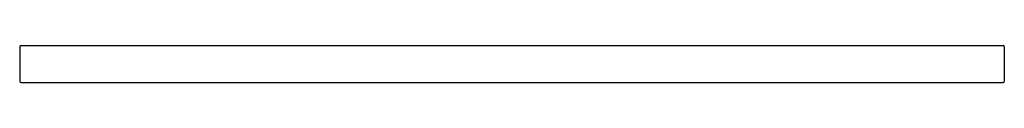
# Model space of a CAD drawing. Units: inches. Extents: x 4032.1 to 4057.4, y 52.9 to 53.8.
import ezdxf

# ---------------------------------------------------------------- set-up
doc = ezdxf.new("R2010")
doc.units = ezdxf.units.IN
doc.header["$LTSCALE"] = 0.64311
doc.header["$MEASUREMENT"] = 0
doc.layers.get('0').update_dxf_attribs({"color": 255, "linetype": 'CONTINUOUS'})
doc.layers.get('Defpoints').update_dxf_attribs({"linetype": 'CONTINUOUS'})
doc.styles.get("Standard").update_dxf_attribs({"font": 'txt', "width": 0.8})

msp = doc.modelspace()

# ---------------------------------------------------------------- linework, layer by layer
for p, q in [((4032.082, 53.808), (4032.082, 52.918)), ((4032.109, 53.836), (4057.33, 53.836)), ((4057.357, 53.808), (4057.357, 52.918)), ((4032.109, 52.891), (4057.33, 52.891))]:
    msp.add_line(p, q)
for centre, start, end in [((4032.109, 53.808), 90, 180), ((4057.33, 53.808), 360, 90), ((4032.109, 52.918), 180, 270), ((4057.33, 52.918), 270, 0)]:
    msp.add_arc(centre, 0.0276, start, end)

# ---------------------------------------------------------------- texts
at = {"layer": 'Defpoints'}
for tag, p, s in [('MODELNUMBER', (4044.719, 53.365), 'K-37347T-DPW'), ('TRADENAME', (4044.719, 53.363), 'STRAYT'), ('PRODUCT', (4044.719, 53.362), 'TOWEL BAR')]:
    msp.add_attdef(tag, p, s, height=0.001, dxfattribs=at)

doc.saveas('drawing.dxf')
